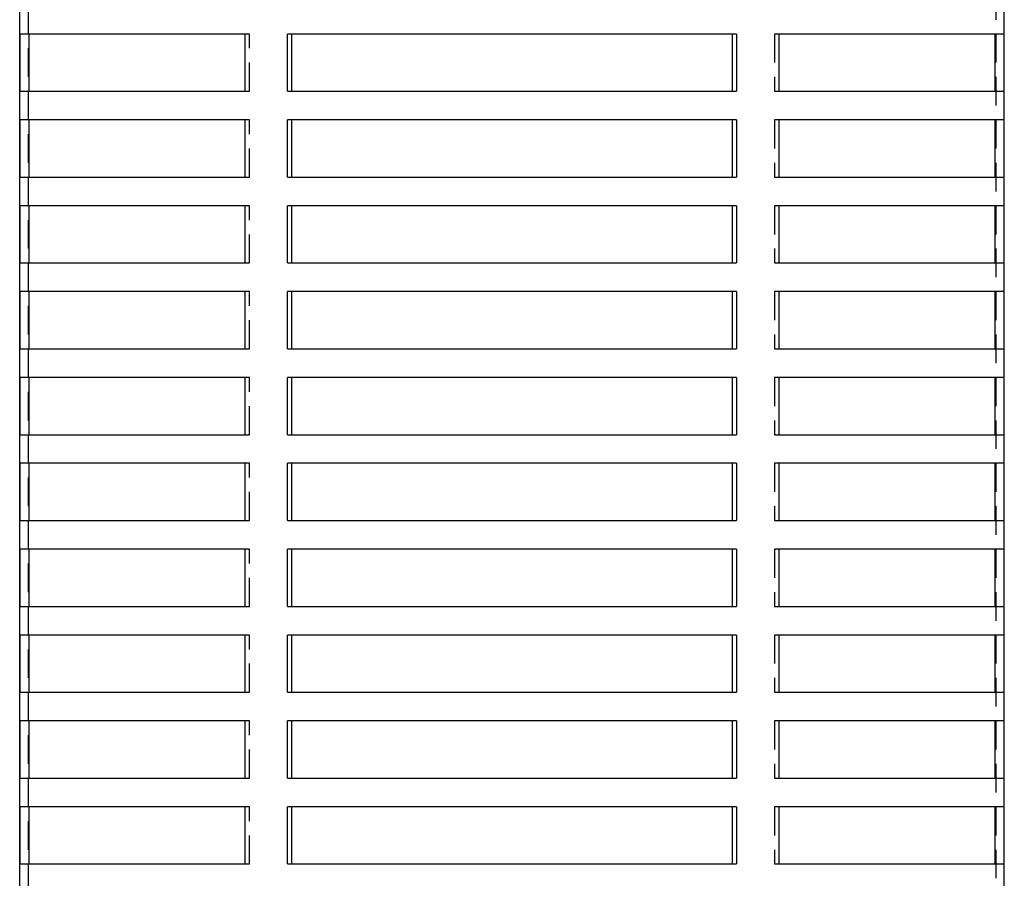
# Model space of a CAD drawing. Extents: x 0 to 1135, y -435 to 533.
# Drawn here: x 50 to 222, y 225 to 375 of the extents above; entities that cross this region are included whole.
import ezdxf

# ---------------------------------------------------------------- set-up
doc = ezdxf.new("R2010")
doc.units = 0
doc.header["$LTSCALE"] = 20
doc.linetypes.add('VERDECKT', pattern=[0.375, 0.25, -0.125])
doc.layers.get('0').update_dxf_attribs({"linetype": 'CONTINUOUS'})
doc.layers.add('STEMPEL', color=3, linetype='CONTINUOUS')

# ---------------------------------------------------------------- blocks, each defined once
blk = doc.blocks.new('A$CD31D7E83')
at = {"color": 1, "linetype": 'VERDECKT', "extrusion": (0, 1, -2e-16)}
for p, q in [((220.99, 523), (220.99, 28)), ((51.99, 513), (51.99, 28)), ((90.64, 373), (89.83, 373)), ((90.64, 363), (90.64, 373)), ((183.16, 373), (182.34, 373)), ((182.34, 373), (182.34, 363)), ((89.83, 363), (90.64, 363)), ((182.34, 363), (183.16, 363)), ((90.64, 358), (89.83, 358)), ((90.64, 348), (90.64, 358)), ((183.16, 358), (182.34, 358)), ((182.34, 358), (182.34, 348)), ((89.83, 348), (90.64, 348)), ((182.34, 348), (183.16, 348)), ((90.64, 343), (89.83, 343)), ((90.64, 333), (90.64, 343)), ((183.16, 343), (182.34, 343)), ((182.34, 343), (182.34, 333)), ((89.83, 333), (90.64, 333)), ((182.34, 333), (183.16, 333)), ((90.64, 328), (89.83, 328)), ((90.64, 318), (90.64, 328)), ((183.16, 328), (182.34, 328)), ((182.34, 328), (182.34, 318)), ((89.83, 318), (90.64, 318)), ((182.34, 318), (183.16, 318)), ((90.64, 313), (89.83, 313)), ((90.64, 303), (90.64, 313)), ((183.16, 313), (182.34, 313)), ((182.34, 313), (182.34, 303)), ((89.83, 303), (90.64, 303)), ((182.34, 303), (183.16, 303)), ((90.64, 298), (89.83, 298)), ((90.64, 288), (90.64, 298)), ((183.16, 298), (182.34, 298)), ((182.34, 298), (182.34, 288)), ((89.83, 288), (90.64, 288)), ((182.34, 288), (183.16, 288)), ((90.64, 283), (89.83, 283)), ((90.64, 273), (90.64, 283)), ((183.16, 283), (182.34, 283)), ((182.34, 283), (182.34, 273)), ((89.83, 273), (90.64, 273)), ((182.34, 273), (183.16, 273)), ((90.64, 268), (89.83, 268)), ((90.64, 258), (90.64, 268)), ((183.16, 268), (182.34, 268)), ((182.34, 268), (182.34, 258)), ((89.83, 258), (90.64, 258)), ((182.34, 258), (183.16, 258)), ((90.64, 253), (89.83, 253)), ((90.64, 243), (90.64, 253)), ((183.16, 253), (182.34, 253)), ((182.34, 253), (182.34, 243)), ((89.83, 243), (90.64, 243)), ((182.34, 243), (183.16, 243)), ((90.64, 238), (89.83, 238)), ((90.64, 228), (90.64, 238)), ((183.16, 238), (182.34, 238)), ((182.34, 238), (182.34, 228)), ((89.83, 228), (90.64, 228)), ((182.34, 228), (183.16, 228))]:
    blk.add_line(p, q, dxfattribs=at)
at = {"color": 3, "linetype": 'CONTINUOUS', "extrusion": (0, 1, -2e-16)}
for p, q in [((50.49, 29.5), (50.49, 510)), ((222.49, 29.5), (222.49, 510)), ((50.6, 363), (50.6, 373)), ((89.83, 373), (50.6, 373)), ((52.1, 373), (52.1, 363)), ((89.83, 373), (89.83, 363)), ((97.27, 363), (97.27, 373)), ((175.72, 373), (97.27, 373)), ((97.95, 373), (97.95, 363)), ((175.04, 363), (175.04, 373)), ((175.72, 373), (175.72, 363)), ((183.16, 363), (183.16, 373)), ((222.39, 373), (183.16, 373)), ((220.89, 363), (220.89, 373)), ((222.39, 373), (222.39, 363)), ((50.6, 363), (89.83, 363)), ((97.27, 363), (175.72, 363)), ((183.16, 363), (222.39, 363)), ((50.6, 348), (50.6, 358)), ((89.83, 358), (50.6, 358)), ((52.1, 358), (52.1, 348)), ((89.83, 358), (89.83, 348)), ((97.27, 348), (97.27, 358)), ((175.72, 358), (97.27, 358)), ((97.95, 358), (97.95, 348)), ((175.04, 348), (175.04, 358)), ((175.72, 358), (175.72, 348)), ((183.16, 348), (183.16, 358)), ((222.39, 358), (183.16, 358)), ((220.89, 348), (220.89, 358)), ((222.39, 358), (222.39, 348)), ((50.6, 348), (89.83, 348)), ((97.27, 348), (175.72, 348)), ((183.16, 348), (222.39, 348)), ((50.6, 333), (50.6, 343)), ((89.83, 343), (50.6, 343)), ((52.1, 343), (52.1, 333)), ((89.83, 343), (89.83, 333)), ((97.27, 333), (97.27, 343)), ((175.72, 343), (97.27, 343)), ((97.95, 343), (97.95, 333)), ((175.04, 333), (175.04, 343)), ((175.72, 343), (175.72, 333)), ((183.16, 333), (183.16, 343)), ((222.39, 343), (183.16, 343)), ((220.89, 333), (220.89, 343)), ((222.39, 343), (222.39, 333)), ((50.6, 333), (89.83, 333)), ((97.27, 333), (175.72, 333)), ((183.16, 333), (222.39, 333)), ((50.6, 318), (50.6, 328)), ((89.83, 328), (50.6, 328)), ((52.1, 328), (52.1, 318)), ((89.83, 328), (89.83, 318)), ((97.27, 318), (97.27, 328)), ((175.72, 328), (97.27, 328)), ((97.95, 328), (97.95, 318)), ((175.04, 318), (175.04, 328)), ((175.72, 328), (175.72, 318)), ((183.16, 318), (183.16, 328)), ((222.39, 328), (183.16, 328)), ((220.89, 318), (220.89, 328)), ((222.39, 328), (222.39, 318)), ((50.6, 318), (89.83, 318)), ((97.27, 318), (175.72, 318)), ((183.16, 318), (222.39, 318)), ((50.6, 303), (50.6, 313)), ((89.83, 313), (50.6, 313)), ((52.1, 313), (52.1, 303)), ((89.83, 313), (89.83, 303)), ((97.27, 303), (97.27, 313)), ((175.72, 313), (97.27, 313)), ((97.95, 313), (97.95, 303)), ((175.04, 303), (175.04, 313)), ((175.72, 313), (175.72, 303)), ((183.16, 303), (183.16, 313)), ((222.39, 313), (183.16, 313)), ((220.89, 303), (220.89, 313)), ((222.39, 313), (222.39, 303)), ((50.6, 303), (89.83, 303)), ((97.27, 303), (175.72, 303)), ((183.16, 303), (222.39, 303)), ((50.6, 288), (50.6, 298)), ((89.83, 298), (50.6, 298)), ((52.1, 298), (52.1, 288)), ((89.83, 298), (89.83, 288)), ((97.27, 288), (97.27, 298)), ((175.72, 298), (97.27, 298)), ((97.95, 298), (97.95, 288)), ((175.04, 288), (175.04, 298)), ((175.72, 298), (175.72, 288)), ((183.16, 288), (183.16, 298)), ((222.39, 298), (183.16, 298)), ((220.89, 288), (220.89, 298)), ((222.39, 298), (222.39, 288)), ((50.6, 288), (89.83, 288)), ((97.27, 288), (175.72, 288)), ((183.16, 288), (222.39, 288)), ((50.6, 273), (50.6, 283)), ((89.83, 283), (50.6, 283)), ((52.1, 283), (52.1, 273)), ((89.83, 283), (89.83, 273)), ((97.27, 273), (97.27, 283)), ((175.72, 283), (97.27, 283)), ((97.95, 283), (97.95, 273)), ((175.04, 273), (175.04, 283)), ((175.72, 283), (175.72, 273)), ((183.16, 273), (183.16, 283)), ((222.39, 283), (183.16, 283)), ((220.89, 273), (220.89, 283)), ((222.39, 283), (222.39, 273)), ((50.6, 273), (89.83, 273)), ((97.27, 273), (175.72, 273)), ((183.16, 273), (222.39, 273)), ((50.6, 258), (50.6, 268)), ((89.83, 268), (50.6, 268)), ((52.1, 268), (52.1, 258)), ((89.83, 268), (89.83, 258)), ((97.27, 258), (97.27, 268)), ((175.72, 268), (97.27, 268)), ((97.95, 268), (97.95, 258)), ((175.04, 258), (175.04, 268)), ((175.72, 268), (175.72, 258)), ((183.16, 258), (183.16, 268)), ((222.39, 268), (183.16, 268)), ((220.89, 258), (220.89, 268)), ((222.39, 268), (222.39, 258)), ((50.6, 258), (89.83, 258)), ((97.27, 258), (175.72, 258)), ((183.16, 258), (222.39, 258)), ((50.6, 243), (50.6, 253)), ((89.83, 253), (50.6, 253)), ((52.1, 253), (52.1, 243)), ((89.83, 253), (89.83, 243)), ((97.27, 243), (97.27, 253)), ((175.72, 253), (97.27, 253)), ((97.95, 253), (97.95, 243)), ((175.04, 243), (175.04, 253)), ((175.72, 253), (175.72, 243)), ((183.16, 243), (183.16, 253)), ((222.39, 253), (183.16, 253)), ((220.89, 243), (220.89, 253)), ((222.39, 253), (222.39, 243)), ((50.6, 243), (89.83, 243)), ((97.27, 243), (175.72, 243)), ((183.16, 243), (222.39, 243)), ((50.6, 228), (50.6, 238)), ((89.83, 238), (50.6, 238)), ((52.1, 238), (52.1, 228)), ((89.83, 238), (89.83, 228)), ((97.27, 228), (97.27, 238)), ((175.72, 238), (97.27, 238)), ((97.95, 238), (97.95, 228)), ((175.04, 228), (175.04, 238)), ((175.72, 238), (175.72, 228)), ((183.16, 228), (183.16, 238)), ((222.39, 238), (183.16, 238)), ((220.89, 228), (220.89, 238)), ((222.39, 238), (222.39, 228)), ((50.6, 228), (89.83, 228)), ((97.27, 228), (175.72, 228)), ((183.16, 228), (222.39, 228))]:
    blk.add_line(p, q, dxfattribs=at)

msp = doc.modelspace()

# ---------------------------------------------------------------- block references
at = {"layer": 'STEMPEL'}
msp.add_blockref('A$CD31D7E83', (0, 0), dxfattribs=at)

doc.saveas('drawing.dxf')
